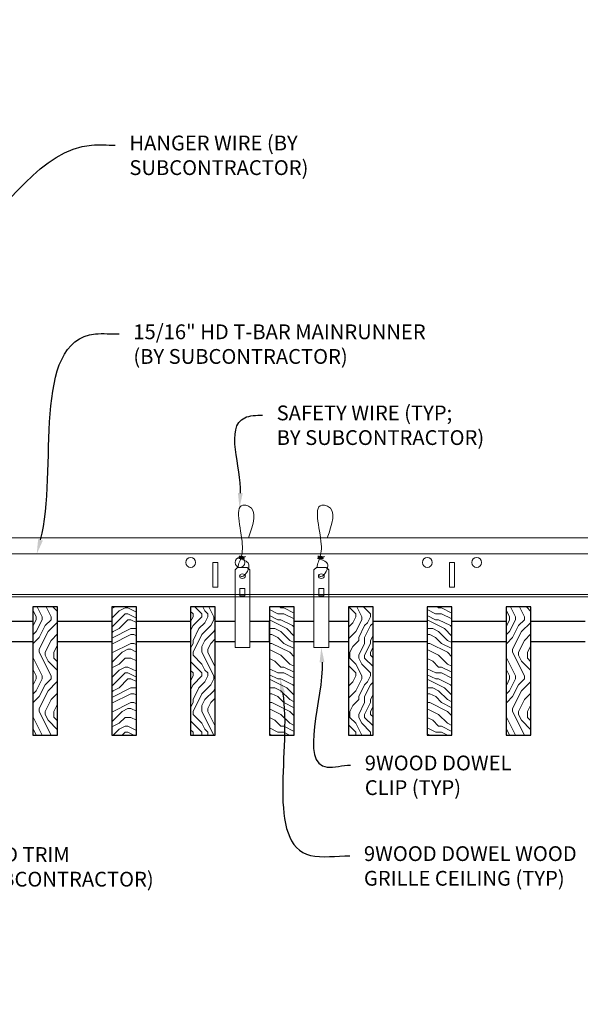
# Model space of a CAD drawing. Units: inches. Extents: x 0 to 3506, y 0 to 1152.
# Drawn here: x 1514 to 1529, y 422 to 447 of the extents above; entities that cross this region are included whole.
import ezdxf
from ezdxf import colors
from ezdxf.entities.mleader import LeaderData, LeaderLine
from ezdxf.enums import TextEntityAlignment as Align
from ezdxf.math import Vec2, Vec3

# ---------------------------------------------------------------- set-up
doc = ezdxf.new("R2010")
doc.units = ezdxf.units.IN
doc.header["$MEASUREMENT"] = 0
for name, color, linetype, lineweight in [('Z-ANNO-NOTE', 7, 'Continuous', 35), ('Z-CLNG-SUSP', 3, 'Continuous', 18), ('Z-CLNG-TEES', 3, 'Continuous', 18), ('Z-CLNG-WOOD', 5, 'Continuous', 25), ('Z-CLNG-WOOD-PATT', 2, 'Continuous', 15)]:
    doc.layers.add(name, color=color, linetype=linetype, lineweight=lineweight)
doc.layers.add('Z-ANNO-NPLT', color=252, linetype='Continuous', lineweight=35, plot=False)
doc.styles.add('1-4', font='arial.ttf', dxfattribs={"height": 0.375})
doc.styles.get("Standard").update_dxf_attribs({"font": 'arial.ttf', "height": 0.09375})
pattern_1 = [(90, (1435.8264, 430.651), (-1.5, 1.5), [0.075, -1.425]), (90, (1435.6764, 429.601), (-1.5, 1.5), [0.15, -1.35]), (90, (1435.6014, 430.576), (-1.5, 1.5), [0.075, -1.425]), (90, (1435.4514, 429.676), (-1.5, 1.5), [0.075, -1.425]), (90, (1435.3764, 430.576), (-1.5, 1.5), [0.075, -1.425]), (90, (1435.3014, 429.751), (-1.5, 1.5), [0.075, -1.425]), (90, (1435.2264, 430.576), (-1.5, 1.5), [0.075, -1.425]), (90, (1435.0764, 429.751), (-1.5, 1.5), [0.075, -0.825, 0.075, -0.525]), (90, (1434.9264, 429.751), (-1.5, 1.5), [0.15, -0.75, 0.075, -0.525]), (90, (1434.7014, 429.676), (-1.5, 1.5), [0.075, -0.225, 0.075, -0.6, 0.075, -0.45]), (90, (1434.5514, 429.601), (-1.5, 1.5), [0.075, -0.3, 0.15, -0.975]), (90, (1434.4764, 430.576), (-1.5, 1.5), [0.075, -1.425]), (90, (1434.4014, 429.601), (-1.5, 1.5), [0.075, -0.375, 0.075, -0.975]), (135, (1435.8264, 429.4509), (-1.5, -4e-16), [0.212132, -1.90919]), (135, (1435.8264, 430.7259), (-1.5, -4e-16), [0.424264, -1.697056]), (135, (1435.0764, 430.7259), (-1.5, -4e-16), [0.106065, -2.015255]), (135, (1434.9264, 429.4509), (-1.5, -4e-16), [0.318198, -1.803122]), (135, (1434.9264, 430.7259), (-1.5, -4e-16), [0.53033, -1.59099]), (135, (1434.7014, 430.7259), (-1.5, -4e-16), [0.318198, -1.803122]), (45, (1434.5514, 430.4259), (-2e-16, 1.5), [0.106065, -2.015255]), (45, (1435.7514, 429.9009), (-2e-16, 1.5), [0.212132, -1.90919]), (45, (1435.1514, 429.9759), (-2e-16, 1.5), [0.212132, -1.90919]), (45, (1435.4514, 430.4259), (-2e-16, 1.5), [0.212132, -1.90919]), (45, (1434.8514, 430.3509), (-2e-16, 1.5), [0.212132, -1.90919]), (45, (1434.7014, 430.4259), (-2e-16, 1.5), [0.318198, -1.803122]), (45, (1435.6014, 430.0509), (-2e-16, 1.5), [0.318198, -1.803122]), (45, (1435.5264, 430.2759), (-2e-16, 1.5), [0.318198, -1.803122]), (45, (1435.0014, 430.0509), (-2e-16, 1.5), [0.318198, -1.803122]), (45, (1434.9264, 430.2009), (-2e-16, 1.5), [0.318198, -1.803122]), (116.56505, (1435.52644, 429.52594), (-6e-10, 1.5), [0.167705, -3.186397]), (116.56505, (1435.60144, 430.65094), (-6e-10, 1.5), [0.67082, -2.683282]), (116.56505, (1435.37644, 430.65094), (-6e-10, 1.5), [0.67082, -2.683282]), (116.56505, (1435.22644, 430.65094), (-6e-10, 1.5), [0.670821, -1.005, 0.335415, -1.342866]), (116.56505, (1435.00144, 430.80094), (-6e-10, 1.5), [0.167705, -3.186397]), (116.56505, (1434.47644, 429.45094), (-6e-10, 1.5), [0.167705, -3.186397]), (116.56505, (1434.47644, 430.65094), (-6e-10, 1.5), [0.33541, -3.018692]), (63.43495, (1435.82644, 430.27594), (6e-10, 1.5), [0.33541, -3.018692]), (63.43495, (1435.45144, 429.75094), (6e-10, 1.5), [0.33541, -3.018692]), (63.43495, (1435.67644, 429.75094), (6e-10, 1.5), [0.167705, -3.186392]), (63.43495, (1435.30144, 429.82594), (6e-10, 1.5), [0.503115, -2.850987]), (63.43495, (1435.30144, 430.12594), (6e-10, 1.5), [0.33541, -3.018692]), (63.43495, (1435.22644, 430.27594), (6e-10, 1.5), [0.33541, -3.018692]), (63.43495, (1435.07644, 429.82594), (6e-10, 1.5), [0.167705, -3.186392]), (63.43495, (1434.92644, 429.90094), (6e-10, 1.5), [0.167705, -3.186392]), (63.43495, (1434.62644, 430.50094), (6e-10, 1.5), [0.167705, -3.186392]), (63.43495, (1435.15144, 430.42594), (6e-10, 1.5), [0.167705, -3.186392]), (63.43495, (1434.70144, 429.75094), (6e-10, 1.5), [0.503115, -2.850987]), (63.43495, (1434.55144, 429.67594), (6e-10, 1.5), [0.33541, -3.018692]), (63.43495, (1435.00144, 430.50094), (6e-10, 1.5), [0.1677, -1.5093, 0.1677, -1.509402]), (63.43495, (1434.70144, 430.05094), (6e-10, 1.5), [0.33541, -3.018692]), (63.43495, (1434.55144, 430.12594), (6e-10, 1.5), [0.33541, -3.018692]), (63.43495, (1434.40144, 429.67594), (6e-10, 1.5), [0.33541, -3.018692]), (63.43495, (1434.40144, 430.12594), (6e-10, 1.5), [0.33541, -3.018692])]
pattern_2 = [(90, (1447.8264, 430.651), (-1.5, 1.5), [0.075, -1.425]), (90, (1447.6764, 429.601), (-1.5, 1.5), [0.15, -1.35]), (90, (1447.6014, 430.576), (-1.5, 1.5), [0.075, -1.425]), (90, (1447.4514, 429.676), (-1.5, 1.5), [0.075, -1.425]), (90, (1447.3764, 430.576), (-1.5, 1.5), [0.075, -1.425]), (90, (1447.3014, 429.751), (-1.5, 1.5), [0.075, -1.425]), (90, (1447.2264, 430.576), (-1.5, 1.5), [0.075, -1.425]), (90, (1447.0764, 429.751), (-1.5, 1.5), [0.075, -0.825, 0.075, -0.525]), (90, (1446.9264, 429.751), (-1.5, 1.5), [0.15, -0.75, 0.075, -0.525]), (90, (1446.7014, 429.676), (-1.5, 1.5), [0.075, -0.225, 0.075, -0.6, 0.075, -0.45]), (90, (1446.5514, 429.601), (-1.5, 1.5), [0.075, -0.3, 0.15, -0.975]), (90, (1446.4764, 430.576), (-1.5, 1.5), [0.075, -1.425]), (90, (1446.4014, 429.601), (-1.5, 1.5), [0.075, -0.375, 0.075, -0.975]), (135, (1447.8264, 429.4509), (-1.5, -4e-16), [0.212132, -1.90919]), (135, (1447.8264, 430.7259), (-1.5, -4e-16), [0.424264, -1.697056]), (135, (1447.0764, 430.7259), (-1.5, -4e-16), [0.106065, -2.015255]), (135, (1446.9264, 429.4509), (-1.5, -4e-16), [0.318198, -1.803122]), (135, (1446.9264, 430.7259), (-1.5, -4e-16), [0.53033, -1.59099]), (135, (1446.7014, 430.7259), (-1.5, -4e-16), [0.318198, -1.803122]), (45, (1446.5514, 430.4259), (-2e-16, 1.5), [0.106065, -2.015255]), (45, (1447.7514, 429.9009), (-2e-16, 1.5), [0.212132, -1.90919]), (45, (1447.1514, 429.9759), (-2e-16, 1.5), [0.212132, -1.90919]), (45, (1447.4514, 430.4259), (-2e-16, 1.5), [0.212132, -1.90919]), (45, (1446.8514, 430.3509), (-2e-16, 1.5), [0.212132, -1.90919]), (45, (1446.7014, 430.4259), (-2e-16, 1.5), [0.318198, -1.803122]), (45, (1447.6014, 430.0509), (-2e-16, 1.5), [0.318198, -1.803122]), (45, (1447.5264, 430.2759), (-2e-16, 1.5), [0.318198, -1.803122]), (45, (1447.0014, 430.0509), (-2e-16, 1.5), [0.318198, -1.803122]), (45, (1446.9264, 430.2009), (-2e-16, 1.5), [0.318198, -1.803122]), (116.56505, (1447.52644, 429.52594), (-6e-10, 1.5), [0.167705, -3.186397]), (116.56505, (1447.60144, 430.65094), (-6e-10, 1.5), [0.67082, -2.683282]), (116.56505, (1447.37644, 430.65094), (-6e-10, 1.5), [0.67082, -2.683282]), (116.56505, (1447.22644, 430.65094), (-6e-10, 1.5), [0.670821, -1.005, 0.335415, -1.342866]), (116.56505, (1447.00144, 430.80094), (-6e-10, 1.5), [0.167705, -3.186397]), (116.56505, (1446.47644, 429.45094), (-6e-10, 1.5), [0.167705, -3.186397]), (116.56505, (1446.47644, 430.65094), (-6e-10, 1.5), [0.33541, -3.018692]), (63.43495, (1447.82644, 430.27594), (6e-10, 1.5), [0.33541, -3.018692]), (63.43495, (1447.45144, 429.75094), (6e-10, 1.5), [0.33541, -3.018692]), (63.43495, (1447.67644, 429.75094), (6e-10, 1.5), [0.167705, -3.186392]), (63.43495, (1447.30144, 429.82594), (6e-10, 1.5), [0.503115, -2.850987]), (63.43495, (1447.30144, 430.12594), (6e-10, 1.5), [0.33541, -3.018692]), (63.43495, (1447.22644, 430.27594), (6e-10, 1.5), [0.33541, -3.018692]), (63.43495, (1447.07644, 429.82594), (6e-10, 1.5), [0.167705, -3.186392]), (63.43495, (1446.92644, 429.90094), (6e-10, 1.5), [0.167705, -3.186392]), (63.43495, (1446.62644, 430.50094), (6e-10, 1.5), [0.167705, -3.186392]), (63.43495, (1447.15144, 430.42594), (6e-10, 1.5), [0.167705, -3.186392]), (63.43495, (1446.70144, 429.75094), (6e-10, 1.5), [0.503115, -2.850987]), (63.43495, (1446.55144, 429.67594), (6e-10, 1.5), [0.33541, -3.018692]), (63.43495, (1447.00144, 430.50094), (6e-10, 1.5), [0.1677, -1.5093, 0.1677, -1.509402]), (63.43495, (1446.70144, 430.05094), (6e-10, 1.5), [0.33541, -3.018692]), (63.43495, (1446.55144, 430.12594), (6e-10, 1.5), [0.33541, -3.018692]), (63.43495, (1446.40144, 429.67594), (6e-10, 1.5), [0.33541, -3.018692]), (63.43495, (1446.40144, 430.12594), (6e-10, 1.5), [0.33541, -3.018692])]

msp = doc.modelspace()

# ---------------------------------------------------------------- hatches: boundary and pattern name
at = {"layer": 'Z-CLNG-WOOD-PATT'}
h = msp.add_hatch(dxfattribs=at)
h.set_pattern_fill('ENDGRAIN', color=256, scale=1.5, angle=90, style=0)
h.set_pattern_definition(pattern_1)
h.paths.add_polyline_path([(1514.640884, 429.152781), (1515.265884, 429.152781), (1515.265884, 432.402781), (1514.640884, 432.402781)])
h = msp.add_hatch(dxfattribs=at)
h.set_pattern_fill('ENDGRAIN', color=256, scale=1.5, style=0)
h.set_pattern_definition([(0, (1437.0264, 429.451), (1.5, 1.5), [0.075, -1.425]), (0, (1435.9764, 429.601), (1.5, 1.5), [0.15, -1.35]), (0, (1436.9514, 429.676), (1.5, 1.5), [0.075, -1.425]), (0, (1436.0514, 429.826), (1.5, 1.5), [0.075, -1.425]), (0, (1436.9514, 429.901), (1.5, 1.5), [0.075, -1.425]), (0, (1436.1264, 429.976), (1.5, 1.5), [0.075, -1.425]), (0, (1436.9514, 430.051), (1.5, 1.5), [0.075, -1.425]), (0, (1436.1264, 430.201), (1.5, 1.5), [0.075, -0.825, 0.075, -0.525]), (0, (1436.1264, 430.351), (1.5, 1.5), [0.15, -0.75, 0.075, -0.525]), (0, (1436.0514, 430.576), (1.5, 1.5), [0.075, -0.225, 0.075, -0.6, 0.075, -0.45]), (0, (1435.9764, 430.726), (1.5, 1.5), [0.075, -0.3, 0.15, -0.975]), (0, (1436.9514, 430.801), (1.5, 1.5), [0.075, -1.425]), (0, (1435.9764, 430.876), (1.5, 1.5), [0.075, -0.375, 0.075, -0.975]), (45, (1435.8264, 429.4509), (2e-16, 1.5), [0.212132, -1.90919]), (45, (1437.1014, 429.4509), (2e-16, 1.5), [0.424264, -1.697056]), (45, (1437.1014, 430.2009), (2e-16, 1.5), [0.106065, -2.015255]), (45, (1435.8264, 430.3509), (2e-16, 1.5), [0.318198, -1.803122]), (45, (1437.1014, 430.3509), (2e-16, 1.5), [0.53033, -1.59099]), (45, (1437.1014, 430.5759), (2e-16, 1.5), [0.318198, -1.803122]), (315, (1436.8014, 430.7259), (1.5, -3e-16), [0.106065, -2.015255]), (315, (1436.2764, 429.5259), (1.5, -3e-16), [0.212132, -1.90919]), (315, (1436.3514, 430.1259), (1.5, -3e-16), [0.212132, -1.90919]), (315, (1436.8014, 429.8259), (1.5, -3e-16), [0.212132, -1.90919]), (315, (1436.7264, 430.4259), (1.5, -3e-16), [0.212132, -1.90919]), (315, (1436.8014, 430.5759), (1.5, -3e-16), [0.318198, -1.803122]), (315, (1436.4264, 429.6759), (1.5, -3e-16), [0.318198, -1.803122]), (315, (1436.6514, 429.7509), (1.5, -3e-16), [0.318198, -1.803122]), (315, (1436.4264, 430.2759), (1.5, -3e-16), [0.318198, -1.803122]), (315, (1436.5764, 430.3509), (1.5, -3e-16), [0.318198, -1.803122]), (26.56505, (1435.90144, 429.75094), (1.5, 6e-10), [0.167705, -3.186397]), (26.56505, (1437.02644, 429.67594), (1.5, 6e-10), [0.67082, -2.683282]), (26.56505, (1437.02644, 429.90094), (1.5, 6e-10), [0.67082, -2.683282]), (26.56505, (1437.02644, 430.05094), (1.5, 6e-10), [0.670821, -1.005, 0.335415, -1.342866]), (26.56505, (1437.17644, 430.27594), (1.5, 6e-10), [0.167705, -3.186397]), (26.56505, (1435.82644, 430.80094), (1.5, 6e-10), [0.167705, -3.186397]), (26.56505, (1437.02644, 430.80094), (1.5, 6e-10), [0.33541, -3.018692]), (333.43495, (1436.65144, 429.45094), (1.5, -6e-10), [0.33541, -3.018692]), (333.43495, (1436.12644, 429.82594), (1.5, -6e-10), [0.33541, -3.018692]), (333.43495, (1436.12644, 429.60094), (1.5, -6e-10), [0.167705, -3.186392]), (333.43495, (1436.20144, 429.97594), (1.5, -6e-10), [0.503115, -2.850987]), (333.43495, (1436.50144, 429.97594), (1.5, -6e-10), [0.33541, -3.018692]), (333.43495, (1436.65144, 430.05094), (1.5, -6e-10), [0.33541, -3.018692]), (333.43495, (1436.20144, 430.20094), (1.5, -6e-10), [0.167705, -3.186392]), (333.43495, (1436.27644, 430.35094), (1.5, -6e-10), [0.167705, -3.186392]), (333.43495, (1436.87644, 430.65094), (1.5, -6e-10), [0.167705, -3.186392]), (333.43495, (1436.80144, 430.12594), (1.5, -6e-10), [0.167705, -3.186392]), (333.43495, (1436.12644, 430.57594), (1.5, -6e-10), [0.503115, -2.850987]), (333.43495, (1436.05144, 430.72594), (1.5, -6e-10), [0.33541, -3.018692]), (333.43495, (1436.87644, 430.27594), (1.5, -6e-10), [0.1677, -1.5093, 0.1677, -1.509402]), (333.43495, (1436.42644, 430.57594), (1.5, -6e-10), [0.33541, -3.018692]), (333.43495, (1436.50144, 430.72594), (1.5, -6e-10), [0.33541, -3.018692]), (333.43495, (1436.05144, 430.87594), (1.5, -6e-10), [0.33541, -3.018692]), (333.43495, (1436.50144, 430.87594), (1.5, -6e-10), [0.33541, -3.018692])])
h.paths.add_polyline_path([(1516.640884, 429.152781), (1517.265884, 429.152781), (1517.265884, 432.402781), (1516.640884, 432.402781)])
h = msp.add_hatch(dxfattribs=at)
h.set_pattern_fill('ENDGRAIN', color=256, scale=1.5, angle=90, style=0)
h.set_pattern_definition(pattern_1)
h.paths.add_polyline_path([(1519.265884, 432.402781), (1518.640884, 432.402781), (1518.640884, 429.152781), (1519.265884, 429.152781)])
h = msp.add_hatch(dxfattribs=at)
h.set_pattern_fill('ENDGRAIN', color=256, scale=1.5, style=0)
h.set_pattern_definition([(0, (1445.0264, 429.451), (1.5, 1.5), [0.075, -1.425]), (0, (1443.9764, 429.601), (1.5, 1.5), [0.15, -1.35]), (0, (1444.9514, 429.676), (1.5, 1.5), [0.075, -1.425]), (0, (1444.0514, 429.826), (1.5, 1.5), [0.075, -1.425]), (0, (1444.9514, 429.901), (1.5, 1.5), [0.075, -1.425]), (0, (1444.1264, 429.976), (1.5, 1.5), [0.075, -1.425]), (0, (1444.9514, 430.051), (1.5, 1.5), [0.075, -1.425]), (0, (1444.1264, 430.201), (1.5, 1.5), [0.075, -0.825, 0.075, -0.525]), (0, (1444.1264, 430.351), (1.5, 1.5), [0.15, -0.75, 0.075, -0.525]), (0, (1444.0514, 430.576), (1.5, 1.5), [0.075, -0.225, 0.075, -0.6, 0.075, -0.45]), (0, (1443.9764, 430.726), (1.5, 1.5), [0.075, -0.3, 0.15, -0.975]), (0, (1444.9514, 430.801), (1.5, 1.5), [0.075, -1.425]), (0, (1443.9764, 430.876), (1.5, 1.5), [0.075, -0.375, 0.075, -0.975]), (45, (1443.8264, 429.4509), (2e-16, 1.5), [0.212132, -1.90919]), (45, (1445.1014, 429.4509), (2e-16, 1.5), [0.424264, -1.697056]), (45, (1445.1014, 430.2009), (2e-16, 1.5), [0.106065, -2.015255]), (45, (1443.8264, 430.3509), (2e-16, 1.5), [0.318198, -1.803122]), (45, (1445.1014, 430.3509), (2e-16, 1.5), [0.53033, -1.59099]), (45, (1445.1014, 430.5759), (2e-16, 1.5), [0.318198, -1.803122]), (315, (1444.8014, 430.7259), (1.5, -3e-16), [0.106065, -2.015255]), (315, (1444.2764, 429.5259), (1.5, -3e-16), [0.212132, -1.90919]), (315, (1444.3514, 430.1259), (1.5, -3e-16), [0.212132, -1.90919]), (315, (1444.8014, 429.8259), (1.5, -3e-16), [0.212132, -1.90919]), (315, (1444.7264, 430.4259), (1.5, -3e-16), [0.212132, -1.90919]), (315, (1444.8014, 430.5759), (1.5, -3e-16), [0.318198, -1.803122]), (315, (1444.4264, 429.6759), (1.5, -3e-16), [0.318198, -1.803122]), (315, (1444.6514, 429.7509), (1.5, -3e-16), [0.318198, -1.803122]), (315, (1444.4264, 430.2759), (1.5, -3e-16), [0.318198, -1.803122]), (315, (1444.5764, 430.3509), (1.5, -3e-16), [0.318198, -1.803122]), (26.5651, (1443.90144, 429.75094), (1.5, 6e-10), [0.167705, -3.186397]), (26.5651, (1445.02644, 429.67594), (1.5, 6e-10), [0.67082, -2.683282]), (26.5651, (1445.02644, 429.90094), (1.5, 6e-10), [0.67082, -2.683282]), (26.5651, (1445.02644, 430.05094), (1.5, 6e-10), [0.670821, -1.005, 0.335415, -1.342866]), (26.5651, (1445.17644, 430.27594), (1.5, 6e-10), [0.167705, -3.186397]), (26.5651, (1443.82644, 430.80094), (1.5, 6e-10), [0.167705, -3.186397]), (26.5651, (1445.02644, 430.80094), (1.5, 6e-10), [0.33541, -3.018692]), (333.4349, (1444.65144, 429.45094), (1.5, -6e-10), [0.33541, -3.018692]), (333.4349, (1444.12644, 429.82594), (1.5, -6e-10), [0.33541, -3.018692]), (333.4349, (1444.12644, 429.60094), (1.5, -6e-10), [0.167705, -3.186392]), (333.4349, (1444.20144, 429.97594), (1.5, -6e-10), [0.503115, -2.850987]), (333.4349, (1444.50144, 429.97594), (1.5, -6e-10), [0.33541, -3.018692]), (333.4349, (1444.65144, 430.05094), (1.5, -6e-10), [0.33541, -3.018692]), (333.4349, (1444.20144, 430.20094), (1.5, -6e-10), [0.167705, -3.186392]), (333.4349, (1444.27644, 430.35094), (1.5, -6e-10), [0.167705, -3.186392]), (333.4349, (1444.87644, 430.65094), (1.5, -6e-10), [0.167705, -3.186392]), (333.4349, (1444.80144, 430.12594), (1.5, -6e-10), [0.167705, -3.186392]), (333.4349, (1444.12644, 430.57594), (1.5, -6e-10), [0.503115, -2.850987]), (333.4349, (1444.05144, 430.72594), (1.5, -6e-10), [0.33541, -3.018692]), (333.4349, (1444.87644, 430.27594), (1.5, -6e-10), [0.1677, -1.5093, 0.1677, -1.509402]), (333.4349, (1444.42644, 430.57594), (1.5, -6e-10), [0.33541, -3.018692]), (333.4349, (1444.50144, 430.72594), (1.5, -6e-10), [0.33541, -3.018692]), (333.4349, (1444.05144, 430.87594), (1.5, -6e-10), [0.33541, -3.018692]), (333.4349, (1444.50144, 430.87594), (1.5, -6e-10), [0.33541, -3.018692])])
h.paths.add_polyline_path([(1520.640884, 429.152781), (1521.265884, 429.152781), (1521.265884, 432.402781), (1520.640884, 432.402781)])
h = msp.add_hatch(dxfattribs=at)
h.set_pattern_fill('ENDGRAIN', color=256, scale=1.5, angle=90, style=0)
h.set_pattern_definition(pattern_2)
h.paths.add_polyline_path([(1523.265884, 432.402781), (1522.640884, 432.402781), (1522.640884, 429.152781), (1523.265884, 429.152781)])
h = msp.add_hatch(dxfattribs=at)
h.set_pattern_fill('ENDGRAIN', color=256, scale=1.5, style=0)
h.set_pattern_definition([(0, (1449.0264, 429.451), (1.5, 1.5), [0.075, -1.425]), (0, (1447.9764, 429.601), (1.5, 1.5), [0.15, -1.35]), (0, (1448.9514, 429.676), (1.5, 1.5), [0.075, -1.425]), (0, (1448.0514, 429.826), (1.5, 1.5), [0.075, -1.425]), (0, (1448.9514, 429.901), (1.5, 1.5), [0.075, -1.425]), (0, (1448.1264, 429.976), (1.5, 1.5), [0.075, -1.425]), (0, (1448.9514, 430.051), (1.5, 1.5), [0.075, -1.425]), (0, (1448.1264, 430.201), (1.5, 1.5), [0.075, -0.825, 0.075, -0.525]), (0, (1448.1264, 430.351), (1.5, 1.5), [0.15, -0.75, 0.075, -0.525]), (0, (1448.0514, 430.576), (1.5, 1.5), [0.075, -0.225, 0.075, -0.6, 0.075, -0.45]), (0, (1447.9764, 430.726), (1.5, 1.5), [0.075, -0.3, 0.15, -0.975]), (0, (1448.9514, 430.801), (1.5, 1.5), [0.075, -1.425]), (0, (1447.9764, 430.876), (1.5, 1.5), [0.075, -0.375, 0.075, -0.975]), (45, (1447.8264, 429.4509), (2e-16, 1.5), [0.212132, -1.90919]), (45, (1449.1014, 429.4509), (2e-16, 1.5), [0.424264, -1.697056]), (45, (1449.1014, 430.2009), (2e-16, 1.5), [0.106065, -2.015255]), (45, (1447.8264, 430.3509), (2e-16, 1.5), [0.318198, -1.803122]), (45, (1449.1014, 430.3509), (2e-16, 1.5), [0.53033, -1.59099]), (45, (1449.1014, 430.5759), (2e-16, 1.5), [0.318198, -1.803122]), (315, (1448.8014, 430.7259), (1.5, -3e-16), [0.106065, -2.015255]), (315, (1448.2764, 429.5259), (1.5, -3e-16), [0.212132, -1.90919]), (315, (1448.3514, 430.1259), (1.5, -3e-16), [0.212132, -1.90919]), (315, (1448.8014, 429.8259), (1.5, -3e-16), [0.212132, -1.90919]), (315, (1448.7264, 430.4259), (1.5, -3e-16), [0.212132, -1.90919]), (315, (1448.8014, 430.5759), (1.5, -3e-16), [0.318198, -1.803122]), (315, (1448.4264, 429.6759), (1.5, -3e-16), [0.318198, -1.803122]), (315, (1448.6514, 429.7509), (1.5, -3e-16), [0.318198, -1.803122]), (315, (1448.4264, 430.2759), (1.5, -3e-16), [0.318198, -1.803122]), (315, (1448.5764, 430.3509), (1.5, -3e-16), [0.318198, -1.803122]), (26.5651, (1447.90144, 429.75094), (1.5, 6e-10), [0.167705, -3.186397]), (26.5651, (1449.02644, 429.67594), (1.5, 6e-10), [0.67082, -2.683282]), (26.5651, (1449.02644, 429.90094), (1.5, 6e-10), [0.67082, -2.683282]), (26.5651, (1449.02644, 430.05094), (1.5, 6e-10), [0.670821, -1.005, 0.335415, -1.342866]), (26.5651, (1449.17644, 430.27594), (1.5, 6e-10), [0.167705, -3.186397]), (26.5651, (1447.82644, 430.80094), (1.5, 6e-10), [0.167705, -3.186397]), (26.5651, (1449.02644, 430.80094), (1.5, 6e-10), [0.33541, -3.018692]), (333.4349, (1448.65144, 429.45094), (1.5, -6e-10), [0.33541, -3.018692]), (333.4349, (1448.12644, 429.82594), (1.5, -6e-10), [0.33541, -3.018692]), (333.4349, (1448.12644, 429.60094), (1.5, -6e-10), [0.167705, -3.186392]), (333.4349, (1448.20144, 429.97594), (1.5, -6e-10), [0.503115, -2.850987]), (333.4349, (1448.50144, 429.97594), (1.5, -6e-10), [0.33541, -3.018692]), (333.4349, (1448.65144, 430.05094), (1.5, -6e-10), [0.33541, -3.018692]), (333.4349, (1448.20144, 430.20094), (1.5, -6e-10), [0.167705, -3.186392]), (333.4349, (1448.27644, 430.35094), (1.5, -6e-10), [0.167705, -3.186392]), (333.4349, (1448.87644, 430.65094), (1.5, -6e-10), [0.167705, -3.186392]), (333.4349, (1448.80144, 430.12594), (1.5, -6e-10), [0.167705, -3.186392]), (333.4349, (1448.12644, 430.57594), (1.5, -6e-10), [0.503115, -2.850987]), (333.4349, (1448.05144, 430.72594), (1.5, -6e-10), [0.33541, -3.018692]), (333.4349, (1448.87644, 430.27594), (1.5, -6e-10), [0.1677, -1.5093, 0.1677, -1.509402]), (333.4349, (1448.42644, 430.57594), (1.5, -6e-10), [0.33541, -3.018692]), (333.4349, (1448.50144, 430.72594), (1.5, -6e-10), [0.33541, -3.018692]), (333.4349, (1448.05144, 430.87594), (1.5, -6e-10), [0.33541, -3.018692]), (333.4349, (1448.50144, 430.87594), (1.5, -6e-10), [0.33541, -3.018692])])
h.paths.add_polyline_path([(1524.640884, 429.152781), (1525.265884, 429.152781), (1525.265884, 432.402781), (1524.640884, 432.402781)])
h = msp.add_hatch(dxfattribs=at)
h.set_pattern_fill('ENDGRAIN', color=256, scale=1.5, angle=90, style=0)
h.set_pattern_definition(pattern_2)
h.paths.add_polyline_path([(1526.640884, 429.152781), (1527.265884, 429.152781), (1527.265884, 432.402781), (1526.640884, 432.402781)])

# ---------------------------------------------------------------- linework, layer by layer
at = {"layer": 'Z-CLNG-SUSP'}
for points in [[(1519.831009, 433.402781), (1520.07576, 433.402781), (1520.140884, 433.337656), (1520.140884, 431.372779), (1519.765884, 431.372779), (1519.765884, 433.337656)], [(1521.831009, 433.402781), (1522.07576, 433.402781), (1522.140884, 433.337656), (1522.140884, 431.372779), (1521.765884, 431.372779), (1521.765884, 433.337656)], [(1520.015884, 432.680875), (1520.015884, 432.870059), (1519.890884, 432.870059), (1519.890884, 432.680875)], [(1522.015884, 432.680875), (1522.015884, 432.870059), (1521.890884, 432.870059), (1521.890884, 432.680875)]]:
    msp.add_lwpolyline(points, close=True, dxfattribs=at)
for points in [[(1519.890884, 432.715281), (1520.015884, 432.715281)], [(1521.890884, 432.715281), (1522.015884, 432.715281)]]:
    msp.add_lwpolyline(points, dxfattribs=at)
for centre in [(1519.953384, 433.182473), (1521.953384, 433.182473)]:
    msp.add_ellipse(centre, major_axis=(0.075, 0), ratio=0.765120083, dxfattribs=at)
for points, knots in [([(1519.846342, 433.402781), (1519.846596, 433.413147), (1519.851202, 433.48469), (1519.935315, 433.651797), (1520.011544, 434.12465), (1519.691344, 435.082495), (1520.365533, 434.884037), (1520.227175, 434.496989), (1520.104131, 434.152781)], [1.936641733, 1.936641733, 1.936641733, 1.936641733, 1.961781001, 2.114752424, 2.529943594, 3.524011008, 3.623722146, 4.424879622, 4.424879622, 4.424879622, 4.424879622]), ([(1521.846342, 433.402781), (1521.846596, 433.413147), (1521.851202, 433.48469), (1521.935315, 433.651797), (1522.011544, 434.12465), (1521.691344, 435.082495), (1522.365533, 434.884037), (1522.227175, 434.496989), (1522.104131, 434.152781)], [1.936641733, 1.936641733, 1.936641733, 1.936641733, 1.961781001, 2.114752424, 2.529943594, 3.524011008, 3.623722146, 4.424879622, 4.424879622, 4.424879622, 4.424879622]), ([(1520.041067, 433.672469), (1519.939211, 433.685071), (1519.755102, 433.707849), (1520.130233, 433.641395), (1519.726548, 433.685506), (1520.146646, 433.621013), (1519.726005, 433.673762), (1520.120434, 433.602679), (1519.70833, 433.6556), (1520.088993, 433.584935), (1520.132508, 433.412273), (1520.079312, 433.274852), (1519.951295, 433.143222), (1519.90302, 433.183159), (1519.887374, 433.209713)], [0, 0, 0, 0, 0.171243355, 0.309528869, 0.450962422, 0.594776908, 0.73809588, 0.878802515, 1.012007862, 1.241563403, 1.343144866, 1.545372931, 1.680335059, 1.773089551, 1.773089551, 1.773089551, 1.773089551]), ([(1522.041067, 433.672469), (1521.939211, 433.685071), (1521.755102, 433.707849), (1522.130233, 433.641395), (1521.726548, 433.685506), (1522.146646, 433.621013), (1521.726005, 433.673762), (1522.120434, 433.602679), (1521.70833, 433.6556), (1522.088993, 433.584935), (1522.132508, 433.412273), (1522.079312, 433.274852), (1521.951295, 433.143222), (1521.90302, 433.183159), (1521.887374, 433.209713)], [0, 0, 0, 0, 0.171243355, 0.309528869, 0.450962422, 0.594776908, 0.73809588, 0.878802515, 1.012007862, 1.241563403, 1.343144866, 1.545372931, 1.680335059, 1.773089551, 1.773089551, 1.773089551, 1.773089551])]:
    msp.add_open_spline(points, degree=3, knots=knots, dxfattribs=at)
at = {"layer": 'Z-CLNG-TEES'}
for p, q in [((1512.693184, 434.152781), (1531.265884, 434.152781)), ((1512.693184, 433.746531), (1531.265884, 433.746531)), ((1507.265884, 432.652781), (1531.265884, 432.652781)), ((1507.351599, 432.715281), (1531.265884, 432.715281))]:
    msp.add_line(p, q, dxfattribs=at)
for points in [[(1519.203384, 432.902781), (1519.328384, 432.902781), (1519.328384, 433.527781), (1519.203384, 433.527781)], [(1525.203384, 432.902781), (1525.328384, 432.902781), (1525.328384, 433.527781), (1525.203384, 433.527781)]]:
    msp.add_lwpolyline(points, close=True, dxfattribs=at)
for centre in [(1518.640884, 433.527781), (1519.890884, 433.527781), (1524.640884, 433.527781), (1525.890884, 433.527781)]:
    msp.add_circle(centre, 0.125, dxfattribs=at)
at = {"layer": 'Z-CLNG-WOOD'}
for points in [[(1514.640884, 429.152781), (1515.265884, 429.152781), (1515.265884, 432.402781), (1514.640884, 432.402781)], [(1516.640884, 429.152781), (1517.265884, 429.152781), (1517.265884, 432.402781), (1516.640884, 432.402781)], [(1518.640884, 429.152781), (1519.265884, 429.152781), (1519.265884, 432.402781), (1518.640884, 432.402781)], [(1520.640884, 429.152781), (1521.265884, 429.152781), (1521.265884, 432.402781), (1520.640884, 432.402781)], [(1522.640884, 429.152781), (1523.265884, 429.152781), (1523.265884, 432.402781), (1522.640884, 432.402781)], [(1524.640884, 429.152781), (1525.265884, 429.152781), (1525.265884, 432.402781), (1524.640884, 432.402781)], [(1526.640884, 429.152781), (1527.265884, 429.152781), (1527.265884, 432.402781), (1526.640884, 432.402781)]]:
    msp.add_lwpolyline(points, close=True, dxfattribs=at)
for points in [[(1514.640884, 432.027781), (1513.265884, 432.027781)], [(1516.640884, 432.027781), (1515.265884, 432.027781)], [(1518.640884, 432.027781), (1517.265884, 432.027781)], [(1519.765884, 432.027781), (1519.265884, 432.027781)], [(1520.140884, 431.527781), (1520.640884, 431.527781), (1520.640884, 432.027781), (1520.140884, 432.027781)], [(1521.765884, 432.027781), (1521.265884, 432.027781)], [(1522.640884, 432.027781), (1522.140884, 432.027781)], [(1524.640884, 432.027781), (1523.265884, 432.027781)], [(1526.640884, 432.027781), (1525.265884, 432.027781)], [(1528.640884, 432.027781), (1527.265884, 432.027781)], [(1513.265884, 431.527781), (1514.640884, 431.527781)], [(1515.265884, 431.527781), (1516.640884, 431.527781)], [(1517.265884, 431.527781), (1518.640884, 431.527781)], [(1519.265884, 431.527781), (1519.765884, 431.527781)], [(1521.265884, 431.527781), (1521.765884, 431.527781)], [(1522.140884, 431.527781), (1522.640884, 431.527781)], [(1523.265884, 431.527781), (1524.640884, 431.527781)], [(1525.265884, 431.527781), (1526.640884, 431.527781)], [(1527.265884, 431.527781), (1528.640884, 431.527781)]]:
    msp.add_lwpolyline(points, dxfattribs=at)

# ---------------------------------------------------------------- texts
at = {"layer": 'Z-ANNO-NPLT'}
msp.add_text('5/8" THICK MEMBERS', height=132, rotation=32.8258798, dxfattribs=at).set_placement((11.245932, 110.279773), align=Align.TOP_LEFT)

# ---------------------------------------------------------------- leaders
at = {"layer": 'Z-ANNO-NOTE'}
ml = msp.add_multileader_mtext('Standard', dxfattribs=at)
ml.set_content('HANGER WIRE (BY\\PSUBCONTRACTOR)', color=256, style='1-4')
ml.set_leader_properties()
ml.build(insert=Vec2(0, 0))
ml.multileader.update_dxf_attribs({"leader_type": 2, "text_right_attachment_type": 3, "dogleg_length": 0.36, "arrow_head_size": 0.375, "scale": 4})
ctx = ml.context
ctx.base_point, ctx.scale, ctx.char_height, ctx.arrow_head_size, ctx.landing_gap_size, ctx.plane_origin = Vec3(1516.728577, 444.106372), 4, 0.375, 0.375, 0.36, Vec3(1512.652074, 441.440312)
ctx.right_attachment = 3
notes = []
notes.append((ctx, [(0, (1, 1, 0), (1515.288577, 444.106372), (1, 0), 1.44, [(0, [(1512.652074, 441.440312), (1516.128417, 444.106372)], 0, [])])]))
ctx.mtext.insert, ctx.mtext.flow_direction = Vec3(1517.088577, 444.348997), 5
ml = msp.add_multileader_mtext('Standard', dxfattribs=at)
ml.set_content('15/16" HD T-BAR MAINRUNNER\\P(BY SUBCONTRACTOR)', color=256, style='1-4')
ml.set_leader_properties()
ml.build(insert=Vec2(0, 0))
ml.multileader.update_dxf_attribs({"leader_type": 2, "text_right_attachment_type": 3, "dogleg_length": 0.36, "arrow_head_size": 0.375, "scale": 4})
ctx = ml.context
ctx.base_point, ctx.scale, ctx.char_height, ctx.arrow_head_size, ctx.landing_gap_size, ctx.plane_origin = Vec3(1516.829138, 439.320433), 4, 0.375, 0.375, 0.36, Vec3(1512.752636, 436.654372)
ctx.right_attachment = 3
notes.append((ctx, [(0, (1, 1, 0), (1515.389138, 439.320433), (1, 0), 1.44, [(0, [(1514.73828, 433.737651), (1516.228979, 439.320433)], 0, [])])]))
ctx.mtext.insert, ctx.mtext.flow_direction = Vec3(1517.189138, 439.563058), 5
ml = msp.add_multileader_mtext('Standard', dxfattribs=at)
ml.set_content('SAFETY WIRE (TYP;\\PBY SUBCONTRACTOR)', color=256, style='1-4')
ml.set_leader_properties()
ml.build(insert=Vec2(0, 0))
ml.multileader.update_dxf_attribs({"leader_type": 2, "text_right_attachment_type": 3, "dogleg_length": 0.36, "arrow_head_size": 0.375, "scale": 4})
ctx = ml.context
ctx.base_point, ctx.scale, ctx.char_height, ctx.arrow_head_size, ctx.landing_gap_size, ctx.plane_origin = Vec3(1520.46176, 437.263736), 4, 0.375, 0.375, 0.36, Vec3(1516.385258, 434.597675)
ctx.right_attachment = 3
notes.append((ctx, [(0, (1, 1, 0), (1519.02176, 437.263736), (1, 0), 1.44, [(0, [(1519.879394, 434.913159), (1520.01209, 437.197676)], 0, [])])]))
ctx.mtext.insert, ctx.mtext.flow_direction = Vec3(1520.82176, 437.50636), 5
ml = msp.add_multileader_mtext('Standard', dxfattribs=at)
ml.set_content('9WOOD DOWEL \\PCLIP (TYP)', color=256, style='1-4')
ml.set_leader_properties()
ml.build(insert=Vec2(0, 0))
ml.multileader.update_dxf_attribs({"leader_type": 2, "text_right_attachment_type": 3, "dogleg_length": 0.36, "arrow_head_size": 0.375, "scale": 4})
ctx = ml.context
ctx.base_point, ctx.scale, ctx.char_height, ctx.arrow_head_size, ctx.landing_gap_size, ctx.plane_origin = Vec3(1522.695449, 428.390577), 4, 0.375, 0.375, 0.36, Vec3(1515.63583, 434.429811)
ctx.right_attachment = 3
notes.append((ctx, [(0, (1, 1, 0), (1521.255449, 428.390577), (1, 0), 1.44, [(0, [(1521.953384, 431.372779), (1522.102312, 428.340486)], 0, [])])]))
ctx.mtext.insert, ctx.mtext.flow_direction = Vec3(1523.055449, 428.633201), 5
ml = msp.add_multileader_mtext('Standard', dxfattribs=at)
ml.set_content('9WOOD DOWEL WOOD\\PGRILLE CEILING (TYP) ', color=256, style='1-4')
ml.set_leader_properties()
ml.build(insert=Vec2(0, 0))
ml.multileader.update_dxf_attribs({"leader_type": 2, "text_right_attachment_type": 3, "dogleg_length": 0.36, "arrow_head_size": 0.375, "scale": 4})
ctx = ml.context
ctx.base_point, ctx.scale, ctx.char_height, ctx.arrow_head_size, ctx.landing_gap_size, ctx.plane_origin = Vec3(1522.673586, 426.092465), 4, 0.375, 0.375, 0.36, Vec3(1518.597083, 425.728509)
ctx.right_attachment = 3
notes.append((ctx, [(0, (1, 1, 0), (1521.233586, 426.092465), (1, 0), 1.44, [(0, [(1520.907976, 430.598955), (1521.682281, 426.102771)], 0, [])])]))
ctx.mtext.insert, ctx.mtext.flow_direction = Vec3(1523.033586, 426.335089), 5
ml = msp.add_multileader_mtext('Standard', dxfattribs=at)
ml.set_content('9WOOD MATCHING WOOD TRIM\\P(FIELD INSTALLED BY SUBCONTRACTOR)', color=256, style='1-4')
ml.set_leader_properties()
ml.build(insert=Vec2(0, 0))
ml.multileader.update_dxf_attribs({"leader_type": 2, "text_right_attachment_type": 3, "dogleg_length": 0.36, "arrow_head_size": 0.375, "scale": 4})
ctx = ml.context
ctx.base_point, ctx.scale, ctx.char_height, ctx.arrow_head_size, ctx.landing_gap_size, ctx.plane_origin = Vec3(1507.667357, 426.070027), 4, 0.375, 0.375, 0.36, Vec3(1503.590855, 421.06961)
ctx.right_attachment = 3
notes.append((ctx, [(0, (1, 1, 0), (1506.227357, 426.070027), (1, 0), 1.44, [(0, [(1506.883074, 429.871102), (1506.753093, 426.054573)], 0, [])])]))
ctx.mtext.insert, ctx.mtext.flow_direction = Vec3(1508.027357, 426.312652), 5
for ctx, leaders in notes:
    for number, flags, end, landing, length, lines in leaders:
        leader = LeaderData()
        leader.index, (leader.has_last_leader_line, leader.has_dogleg_vector, leader.attachment_direction) = number, flags
        leader.last_leader_point, leader.dogleg_vector, leader.dogleg_length = Vec3(end), Vec3(landing), length
        for number, points, colour, breaks in lines:
            line = LeaderLine()
            line.index, line.vertices, line.color, line.breaks = number, Vec3.list(points), colors.encode_raw_color(colour), breaks
            leader.lines.append(line)
        ctx.leaders.append(leader)

doc.saveas('drawing.dxf')
